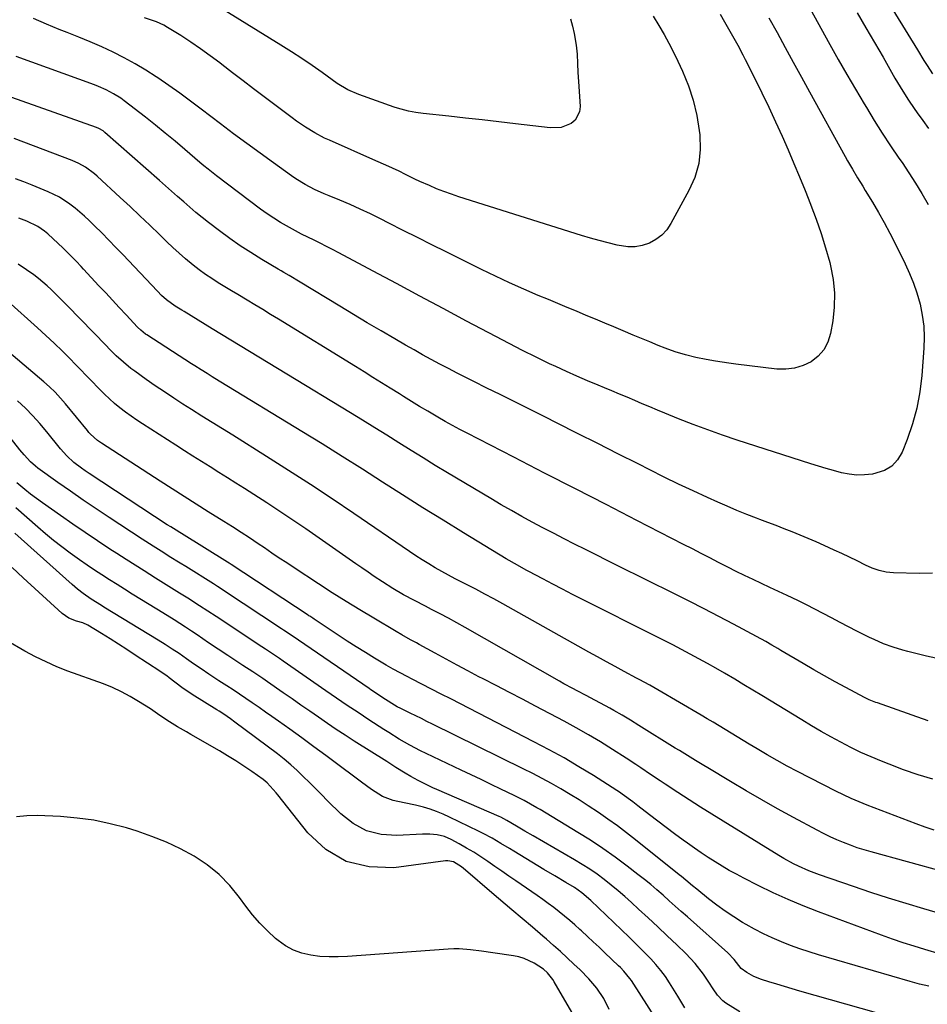
# Model space of a CAD drawing. Units: inches. Extents: x 1820353 to 1825569, y 442195 to 447517.
# Drawn here: x 1820840 to 1821173, y 445030 to 445391 of the extents above; entities that cross this region are included whole.
import ezdxf

# ---------------------------------------------------------------- set-up
doc = ezdxf.new("R2010")
doc.units = ezdxf.units.IN
doc.header["$MEASUREMENT"] = 0
doc.layers.add('7', color=7, linetype='Continuous')
doc.layers.add('8', color=7, linetype='Continuous')

msp = doc.modelspace()

# ---------------------------------------------------------------- linework, layer by layer
at = {"layer": '7', "color": 18}
for points in [[(1821147.66, 445414.56, 2018), (1821169.23, 445379.41, 2018), (1821171.58, 445375.62, 2018), (1821172.76, 445373.73, 2018), (1821174.7, 445370.67, 2018)], [(1821125.14, 445403.25, 2022), (1821137.15, 445381.43, 2022), (1821140.22, 445375.94, 2022), (1821143.32, 445370.47, 2022), (1821146.49, 445365.04, 2022), (1821149.69, 445359.64, 2022), (1821150.51, 445358.29, 2022), (1821153.38, 445353.6, 2022), (1821156.32, 445348.96, 2022), (1821159.36, 445344.37, 2022), (1821162.45, 445339.82, 2022), (1821163.58, 445338.19, 2022), (1821166.09, 445334.45, 2022), (1821168.52, 445330.66, 2022), (1821170.84, 445326.8, 2022), (1821173.08, 445322.89, 2022)], [(1821096.92, 445392.57, 2026), (1821098.59, 445389.72, 2026), (1821099.58, 445388.02, 2026), (1821101.53, 445384.58, 2026), (1821103.42, 445381.12, 2026), (1821105.26, 445377.63, 2026), (1821106.16, 445375.87, 2026), (1821109.67, 445368.97, 2026), (1821112.28, 445363.73, 2026), (1821114.82, 445358.47, 2026), (1821117.26, 445353.15, 2026), (1821119.64, 445347.81, 2026), (1821121.82, 445342.79, 2026), (1821123.94, 445337.86, 2026), (1821126.02, 445332.91, 2026), (1821128.06, 445327.94, 2026), (1821130.07, 445322.96, 2026), (1821130.2, 445322.64, 2026), (1821132.15, 445317.46, 2026), (1821133.96, 445312.24, 2026), (1821135.59, 445306.95, 2026), (1821137.08, 445301.62, 2026), (1821137.4, 445300.43, 2026), (1821138.36, 445295.4, 2026), (1821138.89, 445290.36, 2026), (1821138.77, 445285.29, 2026), (1821138.21, 445280.21, 2026), (1821137.39, 445275.58, 2026), (1821136.4, 445272.47, 2026), (1821134.97, 445269.67, 2026), (1821132.87, 445267.32, 2026), (1821130.33, 445265.28, 2026), (1821127.32, 445263.86, 2026), (1821124.22, 445262.86, 2026), (1821120.99, 445262.5, 2026), (1821117.66, 445262.56, 2026), (1821102.65, 445264.39, 2026), (1821100.2, 445264.72, 2026), (1821095.31, 445265.45, 2026), (1821091.85, 445266.06, 2026), (1821088.03, 445266.83, 2026), (1821084.24, 445267.79, 2026), (1821080.51, 445268.92, 2026), (1821076.84, 445270.26, 2026), (1821074.32, 445271.26, 2026), (1821071.25, 445272.49, 2026), (1821068.19, 445273.73, 2026), (1821065.13, 445275, 2026), (1821061.43, 445276.55, 2026), (1821058.06, 445277.98, 2026), (1821054.68, 445279.4, 2026), (1821051.31, 445280.82, 2026), (1821047.93, 445282.23, 2026), (1821044.37, 445283.72, 2026), (1821040.93, 445285.15, 2026), (1821037.49, 445286.59, 2026), (1821034.05, 445288.02, 2026), (1821030.35, 445289.55, 2026), (1821025.09, 445291.81, 2026), (1821019.86, 445294.13, 2026), (1821014.68, 445296.56, 2026), (1821009.53, 445299.06, 2026), (1820996.58, 445305.51, 2026), (1820991.35, 445308.12, 2026), (1820986.12, 445310.74, 2026), (1820980.9, 445313.36, 2026), (1820975.68, 445316, 2026), (1820972.52, 445317.59, 2026), (1820968.87, 445319.39, 2026), (1820965.18, 445321.13, 2026), (1820961.46, 445322.78, 2026), (1820957.71, 445324.37, 2026), (1820953.8, 445325.98, 2026), (1820951.99, 445326.75, 2026), (1820948.43, 445328.38, 2026), (1820944.94, 445330.18, 2026), (1820941.59, 445332.21, 2026), (1820939.97, 445333.32, 2026), (1820933.35, 445338.05, 2026), (1820928.47, 445341.58, 2026), (1820923.6, 445345.14, 2026), (1820918.77, 445348.75, 2026), (1820913.96, 445352.39, 2026), (1820906.96, 445357.73, 2026), (1820903.03, 445360.68, 2026), (1820899.07, 445363.58, 2026), (1820895.06, 445366.41, 2026), (1820891.02, 445369.2, 2026), (1820890.44, 445369.59, 2026), (1820886.61, 445372.06, 2026), (1820882.71, 445374.4, 2026), (1820878.71, 445376.57, 2026), (1820874.64, 445378.61, 2026), (1820870.49, 445380.52, 2026), (1820866.32, 445382.37, 2026), (1820862.11, 445384.12, 2026), (1820857.88, 445385.82, 2026), (1820854.93, 445386.96, 2026), (1820850.21, 445388.88, 2026), (1820845.55, 445390.91, 2026)], [(1821114.81, 445391.18, 2024), (1821117.79, 445385.76, 2024), (1821120.75, 445380.34, 2024), (1821123.73, 445374.92, 2024), (1821126.7, 445369.51, 2024), (1821129.68, 445364.1, 2024), (1821142.74, 445340.41, 2024), (1821143.62, 445338.84, 2024), (1821145.42, 445335.72, 2024), (1821147.29, 445332.62, 2024), (1821149.16, 445329.54, 2024), (1821150.09, 445327.99, 2024), (1821152.71, 445323.68, 2024), (1821154.9, 445319.96, 2024), (1821157.03, 445316.2, 2024), (1821159.07, 445312.38, 2024), (1821161.04, 445308.54, 2024), (1821164.76, 445301.05, 2024), (1821166.35, 445297.58, 2024), (1821167.79, 445294.05, 2024), (1821169.01, 445290.43, 2024), (1821170.19, 445286.28, 2024), (1821171, 445282.32, 2024), (1821171.55, 445278.32, 2024), (1821171.7, 445274.3, 2024), (1821171.59, 445270.25, 2024), (1821170.81, 445260.19, 2024), (1821170.08, 445254.21, 2024), (1821169, 445248.31, 2024), (1821167.39, 445242.52, 2024), (1821165.44, 445236.82, 2024), (1821163.61, 445232.16, 2024), (1821161.92, 445229.32, 2024), (1821159.82, 445226.99, 2024), (1821157.11, 445225.41, 2024), (1821152.72, 445224.12, 2024), (1821149.86, 445223.81, 2024), (1821147, 445223.76, 2024), (1821144.17, 445224.07, 2024), (1821141.34, 445224.62, 2024), (1821138.53, 445225.39, 2024), (1821135.73, 445226.18, 2024), (1821132.94, 445227.02, 2024), (1821130.17, 445227.9, 2024), (1821103.21, 445236.58, 2024), (1821097.8, 445238.39, 2024), (1821092.41, 445240.28, 2024), (1821087.07, 445242.29, 2024), (1821081.76, 445244.37, 2024), (1821076.76, 445246.4, 2024), (1821073.97, 445247.54, 2024), (1821071.19, 445248.7, 2024), (1821068.42, 445249.88, 2024), (1821065.66, 445251.07, 2024), (1821062.9, 445252.26, 2024), (1821060.13, 445253.44, 2024), (1821057.35, 445254.6, 2024), (1821054.57, 445255.74, 2024), (1821052.31, 445256.67, 2024), (1821048.4, 445258.29, 2024), (1821044.52, 445259.96, 2024), (1821040.66, 445261.69, 2024), (1821036.82, 445263.46, 2024), (1821034.5, 445264.55, 2024), (1821029.53, 445266.93, 2024), (1821024.58, 445269.37, 2024), (1821019.68, 445271.88, 2024), (1821014.8, 445274.45, 2024), (1821004.13, 445280.16, 2024), (1820995.58, 445284.74, 2024), (1820987.03, 445289.31, 2024), (1820978.48, 445293.88, 2024), (1820969.93, 445298.44, 2024), (1820957.28, 445305.18, 2024), (1820955.04, 445306.35, 2024), (1820952.79, 445307.51, 2024), (1820950.51, 445308.63, 2024), (1820948.23, 445309.73, 2024), (1820945.96, 445310.84, 2024), (1820943.69, 445311.97, 2024), (1820941.46, 445313.16, 2024), (1820939.23, 445314.37, 2024), (1820935.98, 445316.26, 2024), (1820933.49, 445317.81, 2024), (1820931.06, 445319.46, 2024), (1820928.67, 445321.17, 2024), (1820912.49, 445333.29, 2024), (1820909.43, 445335.73, 2024), (1820907.94, 445337, 2024), (1820907.19, 445337.63, 2024), (1820906.45, 445338.27, 2024), (1820900.9, 445343.03, 2024), (1820897.35, 445346.03, 2024), (1820893.78, 445348.98, 2024), (1820890.17, 445351.89, 2024), (1820886.52, 445354.76, 2024), (1820878.7, 445360.81, 2024), (1820877.45, 445361.73, 2024), (1820874.85, 445363.4, 2024), (1820872.1, 445364.84, 2024), (1820869.26, 445366.09, 2024), (1820867.82, 445366.65, 2024), (1820839.15, 445377.04, 2024)], [(1821072.47, 445391.79, 2028), (1821074.56, 445388.34, 2028), (1821076.41, 445385.13, 2028), (1821078.2, 445381.89, 2028), (1821079.89, 445378.59, 2028), (1821081.5, 445375.26, 2028), (1821083.19, 445371.61, 2028), (1821085.34, 445366.34, 2028), (1821087.13, 445360.98, 2028), (1821088.4, 445355.48, 2028), (1821089.33, 445349.87, 2028), (1821089.51, 445348.3, 2028), (1821089.62, 445342.99, 2028), (1821089.1, 445337.79, 2028), (1821087.63, 445332.78, 2028), (1821085.53, 445327.9, 2028), (1821078.94, 445315.85, 2028), (1821077.39, 445313.6, 2028), (1821075.6, 445311.61, 2028), (1821073.45, 445310.02, 2028), (1821071.06, 445308.69, 2028), (1821068.45, 445307.86, 2028), (1821065.8, 445307.36, 2028), (1821063.11, 445307.37, 2028), (1821059.27, 445307.97, 2028), (1821055.98, 445308.76, 2028), (1821052.7, 445309.61, 2028), (1821049.44, 445310.53, 2028), (1821046.2, 445311.51, 2028), (1821001.28, 445325.65, 2028), (1820998.54, 445326.57, 2028), (1820995.82, 445327.54, 2028), (1820993.14, 445328.61, 2028), (1820990.48, 445329.73, 2028), (1820986.98, 445331.3, 2028), (1820985.21, 445332.12, 2028), (1820981.71, 445333.83, 2028), (1820979.42, 445334.98, 2028), (1820977, 445336.11, 2028), (1820974.55, 445337.18, 2028), (1820970.88, 445338.8, 2028), (1820953.93, 445346.33, 2028), (1820952.12, 445347.18, 2028), (1820948.58, 445349.04, 2028), (1820945.17, 445351.12, 2028), (1820941.86, 445353.37, 2028), (1820940.24, 445354.55, 2028), (1820930.02, 445362.23, 2028), (1820926.13, 445365.16, 2028), (1820922.25, 445368.11, 2028), (1820918.38, 445371.08, 2028), (1820914.52, 445374.06, 2028), (1820913.73, 445374.68, 2028), (1820910.24, 445377.31, 2028), (1820906.7, 445379.86, 2028), (1820903.08, 445382.31, 2028), (1820899.41, 445384.68, 2028), (1820894.58, 445387.69, 2028), (1820893.26, 445388.45, 2028), (1820890.51, 445389.74, 2028), (1820886.18, 445391.22, 2028)], [(1821174.68, 445187.9, 2022), (1821169.87, 445187.72, 2022), (1821160.41, 445187.91, 2022), (1821157.76, 445188.15, 2022), (1821155.16, 445188.77, 2022), (1821152.64, 445189.67, 2022), (1821150.2, 445190.77, 2022), (1821147.08, 445192.32, 2022), (1821144.31, 445193.68, 2022), (1821141.53, 445195.02, 2022), (1821138.74, 445196.32, 2022), (1821135.01, 445198.01, 2022), (1821132.11, 445199.29, 2022), (1821129.2, 445200.54, 2022), (1821126.27, 445201.75, 2022), (1821123.33, 445202.93, 2022), (1821120.38, 445204.09, 2022), (1821117.42, 445205.25, 2022), (1821114.47, 445206.39, 2022), (1821111.5, 445207.52, 2022), (1821110.26, 445207.99, 2022), (1821106.68, 445209.38, 2022), (1821103.12, 445210.82, 2022), (1821099.59, 445212.32, 2022), (1821096.08, 445213.85, 2022), (1821092.38, 445215.51, 2022), (1821087.05, 445217.94, 2022), (1821081.75, 445220.43, 2022), (1821076.48, 445223, 2022), (1821071.23, 445225.62, 2022), (1821066.91, 445227.82, 2022), (1821059.51, 445231.57, 2022), (1821052.12, 445235.31, 2022), (1821044.71, 445239.04, 2022), (1821037.31, 445242.77, 2022), (1821032.74, 445245.06, 2022), (1821027.39, 445247.74, 2022), (1821022.03, 445250.42, 2022), (1821016.67, 445253.09, 2022), (1821011.31, 445255.76, 2022), (1821006.98, 445257.91, 2022), (1821003.79, 445259.51, 2022), (1821000.61, 445261.13, 2022), (1820997.44, 445262.77, 2022), (1820994.28, 445264.42, 2022), (1820991.14, 445266.11, 2022), (1820988, 445267.82, 2022), (1820984.89, 445269.56, 2022), (1820981.79, 445271.33, 2022), (1820977.84, 445273.61, 2022), (1820972.79, 445276.55, 2022), (1820967.74, 445279.52, 2022), (1820962.73, 445282.52, 2022), (1820957.72, 445285.55, 2022), (1820943.19, 445294.42, 2022), (1820939.18, 445296.81, 2022), (1820937.17, 445297.99, 2022), (1820936.16, 445298.58, 2022), (1820935.15, 445299.17, 2022), (1820929.11, 445302.75, 2022), (1820925.13, 445305.2, 2022), (1820921.21, 445307.74, 2022), (1820917.38, 445310.42, 2022), (1820913.62, 445313.19, 2022), (1820909.6, 445316.26, 2022), (1820907.27, 445318.08, 2022), (1820904.97, 445319.94, 2022), (1820902.72, 445321.86, 2022), (1820900.5, 445323.81, 2022), (1820898.3, 445325.78, 2022), (1820896.1, 445327.75, 2022), (1820893.89, 445329.71, 2022), (1820891.67, 445331.67, 2022), (1820871.66, 445349.21, 2022), (1820870.97, 445349.76, 2022), (1820869.44, 445350.65, 2022), (1820868.63, 445350.98, 2022), (1820831.54, 445364.1, 2022)], [(1821173.18, 445133.77, 2018), (1821167.31, 445135.8, 2018), (1821154.53, 445140.31, 2018), (1821153.92, 445140.53, 2018), (1821151.52, 445141.5, 2018), (1821149.77, 445142.35, 2018), (1821143, 445145.96, 2018), (1821139.05, 445148.1, 2018), (1821135.13, 445150.27, 2018), (1821131.24, 445152.5, 2018), (1821127.36, 445154.76, 2018), (1821119.21, 445159.58, 2018), (1821118.1, 445160.24, 2018), (1821115.88, 445161.54, 2018), (1821113.64, 445162.84, 2018), (1821110.25, 445164.71, 2018), (1821101.81, 445169.18, 2018), (1821096.45, 445172, 2018), (1821091.06, 445174.8, 2018), (1821085.66, 445177.54, 2018), (1821080.24, 445180.27, 2018), (1821059.49, 445190.58, 2018), (1821055.55, 445192.54, 2018), (1821051.61, 445194.5, 2018), (1821047.67, 445196.47, 2018), (1821043.68, 445198.47, 2018), (1821039.79, 445200.44, 2018), (1821035.9, 445202.44, 2018), (1821032.03, 445204.46, 2018), (1821028.17, 445206.51, 2018), (1821024.34, 445208.6, 2018), (1821020.52, 445210.73, 2018), (1821016.74, 445212.91, 2018), (1821012.98, 445215.13, 2018), (1820997.14, 445224.6, 2018), (1820992.66, 445227.3, 2018), (1820988.2, 445230.02, 2018), (1820983.76, 445232.78, 2018), (1820979.33, 445235.55, 2018), (1820974.9, 445238.33, 2018), (1820970.46, 445241.09, 2018), (1820966.01, 445243.83, 2018), (1820961.55, 445246.55, 2018), (1820938.23, 445260.72, 2018), (1820934.82, 445262.79, 2018), (1820931.4, 445264.86, 2018), (1820927.99, 445266.93, 2018), (1820924.57, 445268.99, 2018), (1820921.16, 445271.06, 2018), (1820917.75, 445273.14, 2018), (1820914.34, 445275.22, 2018), (1820910.93, 445277.3, 2018), (1820900.63, 445283.61, 2018), (1820899.81, 445284.12, 2018), (1820897.34, 445285.65, 2018), (1820894.22, 445287.93, 2018), (1820892.41, 445289.53, 2018), (1820890.87, 445291.07, 2018), (1820878.2, 445304.47, 2018), (1820875.65, 445307.14, 2018), (1820873.08, 445309.79, 2018), (1820870.48, 445312.42, 2018), (1820867.87, 445315.02, 2018), (1820865.91, 445316.95, 2018), (1820864.23, 445318.54, 2018), (1820860.71, 445321.55, 2018), (1820858.87, 445322.97, 2018), (1820855, 445325.48, 2018), (1820850.84, 445327.49, 2018), (1820844.98, 445329.89, 2018), (1820841.97, 445331.11, 2018), (1820838.95, 445332.29, 2018)], [(1821174.86, 445112.39, 2016), (1821169.48, 445114.03, 2016), (1821164.16, 445115.87, 2016), (1821158.88, 445117.85, 2016), (1821156.06, 445118.97, 2016), (1821152.26, 445120.56, 2016), (1821148.5, 445122.23, 2016), (1821144.8, 445124.03, 2016), (1821141.14, 445125.92, 2016), (1821137.53, 445127.9, 2016), (1821133.94, 445129.92, 2016), (1821130.38, 445132, 2016), (1821126.85, 445134.11, 2016), (1821112.27, 445143.02, 2016), (1821108.96, 445145.02, 2016), (1821105.65, 445147.01, 2016), (1821102.33, 445148.99, 2016), (1821098.52, 445151.24, 2016), (1821095.41, 445153.03, 2016), (1821092.3, 445154.8, 2016), (1821089.16, 445156.53, 2016), (1821086, 445158.23, 2016), (1821082.83, 445159.9, 2016), (1821079.65, 445161.56, 2016), (1821076.46, 445163.19, 2016), (1821073.27, 445164.81, 2016), (1821046.57, 445178.23, 2016), (1821042.92, 445180.08, 2016), (1821039.29, 445181.94, 2016), (1821035.66, 445183.83, 2016), (1821032.05, 445185.73, 2016), (1821026.95, 445188.43, 2016), (1821025.89, 445189, 2016), (1821022.73, 445190.72, 2016), (1821018.59, 445193.13, 2016), (1821002.92, 445202.65, 2016), (1820995.47, 445207.21, 2016), (1820988.05, 445211.82, 2016), (1820980.67, 445216.49, 2016), (1820973.31, 445221.2, 2016), (1820965.96, 445225.92, 2016), (1820958.58, 445230.59, 2016), (1820951.16, 445235.2, 2016), (1820943.72, 445239.77, 2016), (1820914.13, 445257.79, 2016), (1820913.5, 445258.17, 2016), (1820910.95, 445259.73, 2016), (1820909.06, 445260.91, 2016), (1820906.86, 445262.31, 2016), (1820904.56, 445263.78, 2016), (1820903.41, 445264.51, 2016), (1820886.96, 445275.09, 2016), (1820886.5, 445275.4, 2016), (1820884.77, 445276.78, 2016), (1820883.59, 445277.95, 2016), (1820879.39, 445282.45, 2016), (1820876.91, 445285.11, 2016), (1820874.44, 445287.78, 2016), (1820871.97, 445290.44, 2016), (1820869.49, 445293.1, 2016), (1820863.84, 445299.19, 2016), (1820862.92, 445300.18, 2016), (1820861.08, 445302.14, 2016), (1820859.23, 445304.08, 2016), (1820856.34, 445306.9, 2016), (1820850.74, 445312.12, 2016), (1820849.59, 445313.1, 2016), (1820847.11, 445314.8, 2016), (1820843.01, 445316.76, 2016), (1820840.16, 445317.81, 2016)], [(1821175.33, 445093.71, 2014), (1821172.04, 445094.83, 2014), (1821168.76, 445096.02, 2014), (1821150.77, 445102.94, 2014), (1821147.86, 445104.12, 2014), (1821144.97, 445105.35, 2014), (1821142.12, 445106.68, 2014), (1821139.29, 445108.07, 2014), (1821125.27, 445115.26, 2014), (1821121.52, 445117.23, 2014), (1821117.8, 445119.25, 2014), (1821114.12, 445121.36, 2014), (1821110.47, 445123.51, 2014), (1821107.63, 445125.23, 2014), (1821105.42, 445126.57, 2014), (1821103.22, 445127.9, 2014), (1821101.01, 445129.24, 2014), (1821098.81, 445130.58, 2014), (1821096.6, 445131.91, 2014), (1821094.39, 445133.24, 2014), (1821092.17, 445134.56, 2014), (1821089.95, 445135.87, 2014), (1821074.16, 445145.14, 2014), (1821071.25, 445146.79, 2014), (1821067.31, 445148.91, 2014), (1821066.33, 445149.44, 2014), (1821061.79, 445151.86, 2014), (1821058.55, 445153.61, 2014), (1821055.31, 445155.38, 2014), (1821052.08, 445157.16, 2014), (1821048.85, 445158.95, 2014), (1821017.37, 445176.58, 2014), (1821014.08, 445178.39, 2014), (1821010.78, 445180.18, 2014), (1821007.45, 445181.93, 2014), (1821004.11, 445183.65, 2014), (1820999.9, 445185.82, 2014), (1820997.45, 445187.12, 2014), (1820995.02, 445188.46, 2014), (1820992.6, 445189.83, 2014), (1820990.22, 445191.25, 2014), (1820987.85, 445192.7, 2014), (1820985.52, 445194.21, 2014), (1820983.21, 445195.75, 2014), (1820962.82, 445209.71, 2014), (1820954.91, 445215.05, 2014), (1820946.96, 445220.32, 2014), (1820938.94, 445225.49, 2014), (1820930.88, 445230.6, 2014), (1820918.46, 445238.35, 2014), (1820914.68, 445240.7, 2014), (1820910.89, 445243.04, 2014), (1820907.11, 445245.39, 2014), (1820903.34, 445247.77, 2014), (1820900.25, 445249.75, 2014), (1820896.84, 445251.96, 2014), (1820893.46, 445254.2, 2014), (1820890.11, 445256.49, 2014), (1820886.78, 445258.81, 2014), (1820882.59, 445261.78, 2014), (1820881.17, 445262.83, 2014), (1820878.44, 445265.05, 2014), (1820875.84, 445267.44, 2014), (1820873.32, 445269.9, 2014), (1820872.08, 445271.16, 2014), (1820857.92, 445285.72, 2014), (1820854.99, 445288.71, 2014), (1820852.03, 445291.67, 2014), (1820850.51, 445293.1, 2014), (1820847.32, 445295.79, 2014), (1820845.64, 445297.03, 2014), (1820842.94, 445298.95, 2014), (1820839.91, 445300.94, 2014)], [(1821178.88, 445078.47, 2012), (1821152.3, 445085.76, 2012), (1821149.73, 445086.52, 2012), (1821147.18, 445087.33, 2012), (1821144.66, 445088.22, 2012), (1821142.16, 445089.18, 2012), (1821139.69, 445090.21, 2012), (1821137.25, 445091.31, 2012), (1821134.85, 445092.48, 2012), (1821132.47, 445093.72, 2012), (1821123.82, 445098.4, 2012), (1821118.01, 445101.58, 2012), (1821112.24, 445104.82, 2012), (1821106.51, 445108.14, 2012), (1821100.81, 445111.5, 2012), (1821092.44, 445116.52, 2012), (1821090.94, 445117.41, 2012), (1821087.96, 445119.22, 2012), (1821084.99, 445121.05, 2012), (1821082.03, 445122.88, 2012), (1821080.54, 445123.8, 2012), (1821067.14, 445132.12, 2012), (1821064.13, 445133.97, 2012), (1821061.11, 445135.79, 2012), (1821058.06, 445137.56, 2012), (1821056.52, 445138.41, 2012), (1821054.96, 445139.25, 2012), (1821051.09, 445141.29, 2012), (1821047.84, 445143.01, 2012), (1821044.58, 445144.73, 2012), (1821042.96, 445145.6, 2012), (1821039.74, 445147.38, 2012), (1821038.13, 445148.28, 2012), (1821003.59, 445167.95, 2012), (1821000.54, 445169.66, 2012), (1820997.47, 445171.34, 2012), (1820994.38, 445172.98, 2012), (1820991.27, 445174.59, 2012), (1820989.07, 445175.71, 2012), (1820985.05, 445177.79, 2012), (1820981.05, 445179.94, 2012), (1820977.12, 445182.2, 2012), (1820973.3, 445184.64, 2012), (1820970.28, 445186.67, 2012), (1820968.03, 445188.2, 2012), (1820965.78, 445189.75, 2012), (1820963.54, 445191.3, 2012), (1820945.2, 445204.04, 2012), (1820940.48, 445207.28, 2012), (1820935.75, 445210.47, 2012), (1820930.97, 445213.6, 2012), (1820926.16, 445216.69, 2012), (1820922.78, 445218.83, 2012), (1820919.64, 445220.81, 2012), (1820916.5, 445222.79, 2012), (1820913.35, 445224.76, 2012), (1820910.19, 445226.72, 2012), (1820907.04, 445228.69, 2012), (1820903.9, 445230.66, 2012), (1820900.76, 445232.65, 2012), (1820897.63, 445234.65, 2012), (1820885.44, 445242.48, 2012), (1820883.32, 445243.89, 2012), (1820881.23, 445245.33, 2012), (1820879.19, 445246.84, 2012), (1820877.17, 445248.39, 2012), (1820875.21, 445250, 2012), (1820873.29, 445251.67, 2012), (1820871.45, 445253.42, 2012), (1820869.02, 445255.88, 2012), (1820866.94, 445258.05, 2012), (1820864.85, 445260.21, 2012), (1820862.76, 445262.37, 2012), (1820860.66, 445264.52, 2012), (1820859.03, 445266.17, 2012), (1820856.08, 445269.11, 2012), (1820853.1, 445272.02, 2012), (1820850.06, 445274.86, 2012), (1820846.98, 445277.67, 2012), (1820836.1, 445287.41, 2012)], [(1821177.71, 445048.39, 2008), (1821171.97, 445050.05, 2008), (1821167.97, 445051.26, 2008), (1821163.98, 445052.52, 2008), (1821160.02, 445053.87, 2008), (1821156.07, 445055.28, 2008), (1821132.97, 445063.83, 2008), (1821127.36, 445066.01, 2008), (1821121.81, 445068.32, 2008), (1821116.35, 445070.82, 2008), (1821110.94, 445073.45, 2008), (1821105.62, 445076.16, 2008), (1821102.94, 445077.57, 2008), (1821100.28, 445079.03, 2008), (1821097.67, 445080.56, 2008), (1821095.09, 445082.15, 2008), (1821092.54, 445083.79, 2008), (1821090.02, 445085.47, 2008), (1821087.52, 445087.19, 2008), (1821085.05, 445088.95, 2008), (1821083.41, 445090.13, 2008), (1821080.3, 445092.41, 2008), (1821077.2, 445094.71, 2008), (1821074.12, 445097.04, 2008), (1821071.06, 445099.39, 2008), (1821066.86, 445102.65, 2008), (1821064.96, 445104.12, 2008), (1821061.1, 445106.96, 2008), (1821060.1, 445107.63, 2008), (1821059.1, 445108.29, 2008), (1821050.53, 445113.71, 2008), (1821045.2, 445116.99, 2008), (1821039.8, 445120.17, 2008), (1821034.32, 445123.2, 2008), (1821028.79, 445126.13, 2008), (1820998.29, 445141.77, 2008), (1820994.76, 445143.57, 2008), (1820991.24, 445145.38, 2008), (1820987.72, 445147.19, 2008), (1820984.2, 445149, 2008), (1820982.32, 445149.97, 2008), (1820979.75, 445151.32, 2008), (1820977.21, 445152.7, 2008), (1820974.7, 445154.14, 2008), (1820972.2, 445155.61, 2008), (1820970.4, 445156.7, 2008), (1820967.03, 445158.76, 2008), (1820963.68, 445160.85, 2008), (1820960.36, 445162.99, 2008), (1820957.06, 445165.15, 2008), (1820948.31, 445170.97, 2008), (1820947.76, 445171.33, 2008), (1820946.66, 445172.06, 2008), (1820946.39, 445172.25, 2008), (1820946.11, 445172.43, 2008), (1820917.84, 445191.06, 2008), (1820917.22, 445191.46, 2008), (1820916.6, 445191.86, 2008), (1820899.72, 445202.31, 2008), (1820899.06, 445202.71, 2008), (1820897.76, 445203.53, 2008), (1820895.81, 445204.77, 2008), (1820894.51, 445205.6, 2008), (1820865.92, 445224.29, 2008), (1820864.48, 445225.27, 2008), (1820863.06, 445226.28, 2008), (1820860.33, 445228.42, 2008), (1820857.77, 445230.76, 2008), (1820855.45, 445233.33, 2008), (1820850.35, 445239.61, 2008), (1820847.85, 445242.59, 2008), (1820845.26, 445245.5, 2008), (1820842.55, 445248.28, 2008), (1820839.67, 445250.89, 2008)], [(1821173.43, 445036.58, 2006), (1821169.96, 445037.37, 2006), (1821166.5, 445038.29, 2006), (1821133.03, 445048.13, 2006), (1821129.57, 445049.2, 2006), (1821126.14, 445050.33, 2006), (1821122.75, 445051.56, 2006), (1821119.37, 445052.85, 2006), (1821116.05, 445054.26, 2006), (1821112.78, 445055.78, 2006), (1821109.59, 445057.45, 2006), (1821106.45, 445059.23, 2006), (1821105.16, 445059.99, 2006), (1821101.95, 445062, 2006), (1821098.79, 445064.1, 2006), (1821095.72, 445066.33, 2006), (1821092.71, 445068.64, 2006), (1821088.4, 445072.09, 2006), (1821086.79, 445073.41, 2006), (1821084.42, 445075.43, 2006), (1821082.82, 445076.77, 2006), (1821082.01, 445077.42, 2006), (1821066.02, 445090.15, 2006), (1821062.69, 445092.75, 2006), (1821059.32, 445095.29, 2006), (1821055.89, 445097.75, 2006), (1821052.42, 445100.16, 2006), (1821048.65, 445102.67, 2006), (1821045.35, 445104.79, 2006), (1821042.02, 445106.84, 2006), (1821038.65, 445108.84, 2006), (1821035.24, 445110.77, 2006), (1821031.81, 445112.65, 2006), (1821028.34, 445114.46, 2006), (1821024.84, 445116.23, 2006), (1820991.64, 445132.58, 2006), (1820989.59, 445133.59, 2006), (1820987.54, 445134.59, 2006), (1820983.43, 445136.59, 2006), (1820979.99, 445138.27, 2006), (1820978.67, 445138.96, 2006), (1820976.75, 445140.09, 2006), (1820973.02, 445142.48, 2006), (1820970.38, 445144.25, 2006), (1820969.06, 445145.15, 2006), (1820968.4, 445145.6, 2006), (1820942.61, 445163.3, 2006), (1820940.26, 445164.9, 2006), (1820937.1, 445167, 2006), (1820936.31, 445167.52, 2006), (1820915.1, 445181.52, 2006), (1820914.65, 445181.82, 2006), (1820912.83, 445183.01, 2006), (1820911.45, 445183.89, 2006), (1820901.25, 445190.26, 2006), (1820899.25, 445191.5, 2006), (1820895.25, 445194, 2006), (1820893.26, 445195.25, 2006), (1820889.27, 445197.78, 2006), (1820885.31, 445200.34, 2006), (1820873.18, 445208.27, 2006), (1820868.45, 445211.41, 2006), (1820863.74, 445214.58, 2006), (1820859.08, 445217.81, 2006), (1820854.44, 445221.08, 2006), (1820847.11, 445226.32, 2006), (1820846.18, 445227.02, 2006), (1820844.42, 445228.56, 2006), (1820842.04, 445231.15, 2006), (1820840.55, 445232.95, 2006), (1820834.74, 445240.3, 2006)], [(1821159.79, 445025.23, 2004), (1821126.12, 445034.8, 2004), (1821123.29, 445035.62, 2004), (1821120.47, 445036.46, 2004), (1821117.66, 445037.33, 2004), (1821114.85, 445038.22, 2004), (1821112.12, 445039.1, 2004), (1821109.33, 445040.2, 2004), (1821106.71, 445041.66, 2004), (1821104.61, 445043.06, 2004), (1821102.13, 445046.34, 2004), (1821099.83, 445048.87, 2004), (1821084.97, 445061.97, 2004), (1821082.73, 445063.95, 2004), (1821080.5, 445065.93, 2004), (1821078.27, 445067.91, 2004), (1821076.04, 445069.9, 2004), (1821073.79, 445071.86, 2004), (1821071.52, 445073.79, 2004), (1821069.2, 445075.67, 2004), (1821066.86, 445077.52, 2004), (1821062.9, 445080.57, 2004), (1821058.5, 445083.84, 2004), (1821054.04, 445087.01, 2004), (1821049.47, 445090.02, 2004), (1821044.83, 445092.94, 2004), (1821031.04, 445101.28, 2004), (1821029.87, 445101.97, 2004), (1821027.52, 445103.32, 2004), (1821025.14, 445104.61, 2004), (1821022.73, 445105.85, 2004), (1821021.52, 445106.45, 2004), (1821016.7, 445108.77, 2004), (1821013.08, 445110.52, 2004), (1821009.45, 445112.26, 2004), (1821005.81, 445113.99, 2004), (1821002.17, 445115.72, 2004), (1820989.25, 445121.84, 2004), (1820987.25, 445122.82, 2004), (1820983.3, 445124.89, 2004), (1820979.44, 445127.12, 2004), (1820975.64, 445129.45, 2004), (1820973.76, 445130.65, 2004), (1820968.33, 445134.17, 2004), (1820964.36, 445136.77, 2004), (1820960.43, 445139.43, 2004), (1820956.52, 445142.11, 2004), (1820952.61, 445144.81, 2004), (1820936.93, 445155.66, 2004), (1820935.63, 445156.54, 2004), (1820933.04, 445158.29, 2004), (1820930.42, 445160.02, 2004), (1820927.8, 445161.75, 2004), (1820926.5, 445162.61, 2004), (1820912.36, 445171.97, 2004), (1820909.35, 445173.97, 2004), (1820906.32, 445175.94, 2004), (1820901.97, 445178.69, 2004), (1820899.03, 445180.54, 2004), (1820896.09, 445182.39, 2004), (1820893.14, 445184.23, 2004), (1820890.19, 445186.06, 2004), (1820886.05, 445188.65, 2004), (1820882.71, 445190.75, 2004), (1820879.39, 445192.88, 2004), (1820876.07, 445195.02, 2004), (1820873.52, 445196.68, 2004), (1820868.96, 445199.68, 2004), (1820864.41, 445202.72, 2004), (1820859.9, 445205.81, 2004), (1820855.41, 445208.92, 2004), (1820848.78, 445213.58, 2004), (1820846.59, 445215.16, 2004), (1820844.43, 445216.79, 2004), (1820842.31, 445218.48, 2004), (1820839.41, 445220.9, 2004)], [(1821104.14, 445027.17, 2002), (1821099.09, 445030.43, 2002), (1821097.95, 445031.27, 2002), (1821095.99, 445033.27, 2002), (1821094.39, 445035.63, 2002), (1821092.82, 445038.04, 2002), (1821090.84, 445040.98, 2002), (1821087.84, 445044.94, 2002), (1821084.43, 445048.54, 2002), (1821081.08, 445051.72, 2002), (1821077.59, 445055.02, 2002), (1821074.09, 445058.31, 2002), (1821070.58, 445061.59, 2002), (1821067.06, 445064.86, 2002), (1821064.52, 445067.21, 2002), (1821062.09, 445069.4, 2002), (1821059.62, 445071.54, 2002), (1821057.09, 445073.61, 2002), (1821054.52, 445075.63, 2002), (1821051.89, 445077.57, 2002), (1821049.21, 445079.44, 2002), (1821046.46, 445081.19, 2002), (1821043.66, 445082.88, 2002), (1821028.45, 445091.67, 2002), (1821025.43, 445093.42, 2002), (1821022.42, 445095.21, 2002), (1821018.86, 445097.29, 2002), (1821016.64, 445098.44, 2002), (1821016.07, 445098.7, 2002), (1820993.16, 445108.65, 2002), (1820991.78, 445109.26, 2002), (1820989.05, 445110.54, 2002), (1820986.36, 445111.92, 2002), (1820983.73, 445113.39, 2002), (1820981.63, 445114.65, 2002), (1820978.25, 445116.73, 2002), (1820974.9, 445118.84, 2002), (1820962.98, 445126.38, 2002), (1820959.67, 445128.5, 2002), (1820956.39, 445130.65, 2002), (1820953.13, 445132.84, 2002), (1820949.89, 445135.06, 2002), (1820946.66, 445137.3, 2002), (1820943.43, 445139.54, 2002), (1820940.21, 445141.79, 2002), (1820936.99, 445144.03, 2002), (1820931.26, 445148.01, 2002), (1820929.46, 445149.26, 2002), (1820925.82, 445151.7, 2002), (1820922.15, 445154.09, 2002), (1820918.49, 445156.49, 2002), (1820916.66, 445157.7, 2002), (1820909.62, 445162.39, 2002), (1820907.51, 445163.81, 2002), (1820905.42, 445165.23, 2002), (1820903.33, 445166.65, 2002), (1820901.21, 445168.04, 2002), (1820897.04, 445170.71, 2002), (1820892.82, 445173.36, 2002), (1820890.69, 445174.67, 2002), (1820881.67, 445180.21, 2002), (1820878.88, 445181.93, 2002), (1820876.09, 445183.67, 2002), (1820873.32, 445185.43, 2002), (1820870.56, 445187.2, 2002), (1820867.82, 445189, 2002), (1820865.1, 445190.83, 2002), (1820862.41, 445192.71, 2002), (1820858.92, 445195.22, 2002), (1820855.88, 445197.5, 2002), (1820852.89, 445199.82, 2002), (1820849.96, 445202.23, 2002), (1820847.08, 445204.69, 2002), (1820839.05, 445211.71, 2002)], [(1821073.79, 445024.11, 1998), (1821064.44, 445038.68, 1998), (1821063.94, 445039.42, 1998), (1821061.67, 445042.17, 1998), (1821060.42, 445043.45, 1998), (1821059.78, 445044.07, 1998), (1821054.72, 445048.87, 1998), (1821052.6, 445050.87, 1998), (1821050.48, 445052.86, 1998), (1821048.35, 445054.85, 1998), (1821046.21, 445056.83, 1998), (1821045.61, 445057.39, 1998), (1821043.75, 445059.07, 1998), (1821041.87, 445060.71, 1998), (1821039.94, 445062.3, 1998), (1821037.99, 445063.87, 1998), (1821036, 445065.39, 1998), (1821034, 445066.89, 1998), (1821031.98, 445068.35, 1998), (1821029.93, 445069.8, 1998), (1821022.17, 445075.18, 1998), (1821019.61, 445076.95, 1998), (1821017.06, 445078.72, 1998), (1821014.49, 445080.48, 1998), (1821011.84, 445082.31, 1998), (1821009.3, 445084, 1998), (1821006.72, 445085.63, 1998), (1821004.09, 445087.18, 1998), (1821001.43, 445088.68, 1998), (1820998.45, 445090.29, 1998), (1820995.98, 445091.36, 1998), (1820993.36, 445092.01, 1998), (1820990.66, 445092.3, 1998), (1820987.95, 445092.29, 1998), (1820978.6, 445091.77, 1998), (1820972.87, 445092.21, 1998), (1820967.47, 445093.52, 1998), (1820962.58, 445096.16, 1998), (1820958.03, 445099.68, 1998), (1820953.22, 445104.53, 1998), (1820951, 445106.76, 1998), (1820948.77, 445108.99, 1998), (1820946.55, 445111.22, 1998), (1820944.32, 445113.44, 1998), (1820942.05, 445115.62, 1998), (1820939.71, 445117.72, 1998), (1820937.29, 445119.73, 1998), (1820934.82, 445121.66, 1998), (1820919.29, 445133.29, 1998), (1820917.68, 445134.48, 1998), (1820915.22, 445136.2, 1998), (1820913.54, 445137.29, 1998), (1820912.7, 445137.82, 1998), (1820903.58, 445143.41, 1998), (1820899.86, 445145.98, 1998), (1820895.24, 445149.56, 1998), (1820894.39, 445150.19, 1998), (1820892.64, 445151.4, 1998), (1820891.75, 445151.99, 1998), (1820882.77, 445157.87, 1998), (1820879.7, 445159.86, 1998), (1820876.63, 445161.83, 1998), (1820873.53, 445163.78, 1998), (1820870.43, 445165.71, 1998), (1820865.36, 445168.83, 1998), (1820863.52, 445169.68, 1998), (1820861.24, 445170.26, 1998), (1820858.46, 445171.32, 1998), (1820856.03, 445173.04, 1998), (1820841.76, 445186.12, 1998), (1820837.64, 445189.95, 1998)], [(1821056.35, 445028.04, 1996), (1821054.31, 445032.08, 1996), (1821051.75, 445035.83, 1996), (1821048.82, 445039.32, 1996), (1821045.64, 445042.58, 1996), (1821043.43, 445044.69, 1996), (1821040.96, 445047, 1996), (1821038.47, 445049.3, 1996), (1821035.94, 445051.55, 1996), (1821033.39, 445053.78, 1996), (1821032.03, 445054.95, 1996), (1821028.25, 445058.18, 1996), (1821024.45, 445061.39, 1996), (1821020.65, 445064.59, 1996), (1821018.21, 445066.63, 1996), (1821015.77, 445068.67, 1996), (1821013.35, 445070.74, 1996), (1821003.73, 445079.04, 1996), (1821002.19, 445080.26, 1996), (1820999.26, 445082.13, 1996), (1820997.2, 445082.54, 1996), (1820996.35, 445082.48, 1996), (1820977.47, 445080, 1996), (1820968.39, 445080.28, 1996), (1820960, 445082.24, 1996), (1820952.61, 445086.7, 1996), (1820945.91, 445092.82, 1996), (1820935, 445106.65, 1996), (1820934.38, 445107.43, 1996), (1820931.11, 445111.13, 1996), (1820929.57, 445112.35, 1996), (1820925.43, 445115.22, 1996), (1820922.52, 445117.19, 1996), (1820919.58, 445119.11, 1996), (1820916.6, 445120.95, 1996), (1820913.58, 445122.74, 1996), (1820903.17, 445128.77, 1996), (1820901.54, 445129.71, 1996), (1820898.3, 445131.61, 1996), (1820894.35, 445133.97, 1996), (1820890.94, 445136.36, 1996), (1820889.23, 445137.55, 1996), (1820888.36, 445138.12, 1996), (1820884.01, 445140.9, 1996), (1820880.9, 445142.74, 1996), (1820877.73, 445144.44, 1996), (1820874.45, 445145.93, 1996), (1820871.1, 445147.28, 1996), (1820858.12, 445152.01, 1996), (1820854.07, 445153.6, 1996), (1820850.09, 445155.33, 1996), (1820846.21, 445157.26, 1996), (1820842.38, 445159.33, 1996), (1820835.64, 445163.19, 1996)], [(1821046.01, 445021.18, 1994), (1821036.16, 445038.21, 1994), (1821035.63, 445039.08, 1994), (1821033.77, 445041.5, 1994), (1821032.29, 445042.9, 1994), (1821028.87, 445045.09, 1994), (1821025.21, 445046.78, 1994), (1821023.28, 445047.33, 1994), (1821021.29, 445047.73, 1994), (1821013.67, 445048.81, 1994), (1821009.59, 445049.38, 1994), (1821005.52, 445049.95, 1994), (1821001.43, 445050.29, 1994), (1820999.38, 445050.29, 1994), (1820997.33, 445050.2, 1994), (1820960.5, 445047.45, 1994), (1820957.12, 445047.31, 1994), (1820953.74, 445047.31, 1994), (1820950.38, 445047.54, 1994), (1820947.01, 445047.92, 1994), (1820943.78, 445048.67, 1994), (1820940.69, 445049.76, 1994), (1820937.83, 445051.36, 1994), (1820935.12, 445053.29, 1994), (1820934.15, 445054.11, 1994), (1820931.19, 445056.83, 1994), (1820928.37, 445059.67, 1994), (1820925.76, 445062.71, 1994), (1820923.3, 445065.89, 1994), (1820921, 445069.11, 1994), (1820917.4, 445073.49, 1994), (1820913.49, 445077.53, 1994), (1820909.1, 445081.04, 1994), (1820904.39, 445084.2, 1994), (1820899.35, 445086.9, 1994), (1820894.2, 445089.36, 1994), (1820888.9, 445091.47, 1994), (1820883.49, 445093.33, 1994), (1820879.51, 445094.54, 1994), (1820873.56, 445096.12, 1994), (1820867.57, 445097.38, 1994), (1820861.49, 445098.19, 1994), (1820855.36, 445098.69, 1994), (1820846.8, 445099.07, 1994), (1820843.04, 445099.04, 1994), (1820839.31, 445098.63, 1994)]]:
    msp.add_polyline3d(points, dxfattribs=at)
at = {"layer": '8', "color": 18}
for points in [[(1821042.2, 445390.77, 2030), (1821042.91, 445388.15, 2030), (1821043.47, 445385.49, 2030), (1821044.18, 445381.15, 2030), (1821044.59, 445377.85, 2030), (1821044.76, 445374.52, 2030), (1821044.85, 445371.19, 2030), (1821045.04, 445367.87, 2030), (1821045.67, 445358.67, 2030), (1821045.47, 445356.79, 2030), (1821043.84, 445353.69, 2030), (1821042.4, 445352.46, 2030), (1821038.7, 445351.04, 2030), (1821034.74, 445350.87, 2030), (1821022, 445352.39, 2030), (1821015.91, 445353.11, 2030), (1821009.83, 445353.82, 2030), (1821003.74, 445354.5, 2030), (1820997.65, 445355.16, 2030), (1820988.19, 445356.18, 2030), (1820985.48, 445356.54, 2030), (1820982.79, 445357.04, 2030), (1820980.14, 445357.69, 2030), (1820978.84, 445358.08, 2030), (1820977.54, 445358.51, 2030), (1820964.7, 445363.07, 2030), (1820960.59, 445364.83, 2030), (1820956.76, 445367.14, 2030), (1820951.21, 445371.12, 2030), (1820947.5, 445373.73, 2030), (1820943.76, 445376.28, 2030), (1820939.96, 445378.77, 2030), (1820936.14, 445381.2, 2030), (1820908.66, 445398.31, 2030)], [(1821147.12, 445392.97, 2020), (1821150.32, 445387.58, 2020), (1821153.48, 445382.17, 2020), (1821156.62, 445376.74, 2020), (1821160.99, 445369.14, 2020), (1821161.94, 445367.51, 2020), (1821163.88, 445364.28, 2020), (1821165.89, 445361.09, 2020), (1821168, 445357.97, 2020), (1821169.09, 445356.43, 2020), (1821171.14, 445353.6, 2020), (1821173.23, 445350.63, 2020)], [(1821177.71, 445156.35, 2020), (1821172.49, 445157.4, 2020), (1821165.74, 445159.1, 2020), (1821163.92, 445159.59, 2020), (1821160.33, 445160.71, 2020), (1821156.8, 445162.02, 2020), (1821153.35, 445163.53, 2020), (1821151.65, 445164.34, 2020), (1821147.06, 445166.65, 2020), (1821143.96, 445168.22, 2020), (1821140.87, 445169.82, 2020), (1821137.79, 445171.44, 2020), (1821134.72, 445173.08, 2020), (1821131.64, 445174.7, 2020), (1821128.55, 445176.29, 2020), (1821125.42, 445177.81, 2020), (1821121.45, 445179.66, 2020), (1821118.33, 445181.1, 2020), (1821115.21, 445182.55, 2020), (1821112.1, 445184.02, 2020), (1821109, 445185.49, 2020), (1821105.91, 445186.99, 2020), (1821102.82, 445188.5, 2020), (1821099.75, 445190.04, 2020), (1821096.39, 445191.75, 2020), (1821093.19, 445193.4, 2020), (1821089.99, 445195.05, 2020), (1821086.79, 445196.7, 2020), (1821083.58, 445198.34, 2020), (1821066.46, 445207.14, 2020), (1821055.2, 445212.93, 2020), (1821043.93, 445218.72, 2020), (1821032.67, 445224.51, 2020), (1821021.4, 445230.3, 2020), (1821004.28, 445239.1, 2020), (1821001.58, 445240.5, 2020), (1820998.91, 445241.94, 2020), (1820996.25, 445243.41, 2020), (1820993.61, 445244.92, 2020), (1820989.86, 445247.1, 2020), (1820986.88, 445248.9, 2020), (1820983.93, 445250.74, 2020), (1820980.97, 445252.59, 2020), (1820979.49, 445253.51, 2020), (1820976.09, 445255.61, 2020), (1820972.91, 445257.58, 2020), (1820969.73, 445259.54, 2020), (1820966.55, 445261.51, 2020), (1820963.37, 445263.47, 2020), (1820935.18, 445280.86, 2020), (1820932.32, 445282.61, 2020), (1820929.46, 445284.36, 2020), (1820926.59, 445286.09, 2020), (1820923.71, 445287.82, 2020), (1820920.36, 445289.83, 2020), (1820917.96, 445291.27, 2020), (1820915.56, 445292.72, 2020), (1820913.17, 445294.18, 2020), (1820910.8, 445295.68, 2020), (1820908.48, 445297.25, 2020), (1820906.22, 445298.9, 2020), (1820904.01, 445300.61, 2020), (1820901.16, 445302.95, 2020), (1820898.81, 445304.97, 2020), (1820896.52, 445307.06, 2020), (1820894.28, 445309.19, 2020), (1820891.61, 445311.79, 2020), (1820888.05, 445315.24, 2020), (1820884.47, 445318.67, 2020), (1820880.86, 445322.07, 2020), (1820877.23, 445325.45, 2020), (1820868.84, 445333.21, 2020), (1820867.81, 445334.11, 2020), (1820864.51, 445336.55, 2020), (1820862.13, 445337.9, 2020), (1820859.63, 445338.99, 2020), (1820838.37, 445346.94, 2020)], [(1821181.91, 445061.89, 2010), (1821171.52, 445064.9, 2010), (1821165.04, 445066.83, 2010), (1821158.58, 445068.83, 2010), (1821152.15, 445070.92, 2010), (1821145.75, 445073.08, 2010), (1821133.32, 445077.37, 2010), (1821129.46, 445078.83, 2010), (1821125.7, 445080.51, 2010), (1821123.86, 445081.43, 2010), (1821120.24, 445083.41, 2010), (1821118.47, 445084.46, 2010), (1821098.1, 445097, 2010), (1821093.91, 445099.6, 2010), (1821089.73, 445102.22, 2010), (1821085.58, 445104.88, 2010), (1821081.44, 445107.55, 2010), (1821076.77, 445110.59, 2010), (1821074.98, 445111.77, 2010), (1821071.41, 445114.16, 2010), (1821067.87, 445116.59, 2010), (1821066.09, 445117.79, 2010), (1821062.49, 445120.13, 2010), (1821057.48, 445123.33, 2010), (1821053.13, 445126.03, 2010), (1821048.74, 445128.66, 2010), (1821044.28, 445131.18, 2010), (1821039.79, 445133.63, 2010), (1821029.36, 445139.13, 2010), (1821024.57, 445141.65, 2010), (1821019.78, 445144.16, 2010), (1821014.98, 445146.66, 2010), (1821010.18, 445149.15, 2010), (1821008.65, 445149.94, 2010), (1821004.62, 445152.04, 2010), (1821000.6, 445154.16, 2010), (1820996.61, 445156.32, 2010), (1820992.62, 445158.5, 2010), (1820986.8, 445161.71, 2010), (1820985.73, 445162.3, 2010), (1820983.6, 445163.48, 2010), (1820980.41, 445165.26, 2010), (1820978.31, 445166.49, 2010), (1820970.15, 445171.32, 2010), (1820965.04, 445174.39, 2010), (1820959.97, 445177.51, 2010), (1820954.93, 445180.7, 2010), (1820949.93, 445183.93, 2010), (1820941.01, 445189.78, 2010), (1820938.27, 445191.58, 2010), (1820935.53, 445193.39, 2010), (1820932.81, 445195.22, 2010), (1820930.09, 445197.06, 2010), (1820927.76, 445198.63, 2010), (1820924.65, 445200.72, 2010), (1820921.5, 445202.76, 2010), (1820918.34, 445204.78, 2010), (1820916.76, 445205.78, 2010), (1820915.17, 445206.78, 2010), (1820909.51, 445210.34, 2010), (1820905.09, 445213.13, 2010), (1820900.68, 445215.92, 2010), (1820896.28, 445218.74, 2010), (1820891.89, 445221.56, 2010), (1820870.43, 445235.43, 2010), (1820869, 445236.44, 2010), (1820866.39, 445238.76, 2010), (1820865.8, 445239.4, 2010), (1820865.23, 445240.06, 2010), (1820857.21, 445249.81, 2010), (1820855.36, 445251.97, 2010), (1820853.42, 445254.06, 2010), (1820851.39, 445256.06, 2010), (1820849.26, 445257.95, 2010), (1820817.06, 445285.15, 2010)], [(1821084.03, 445028.71, 2000), (1821081.48, 445033.01, 2000), (1821078.47, 445037.83, 2000), (1821076.91, 445040.16, 2000), (1821075.25, 445042.41, 2000), (1821073.46, 445044.55, 2000), (1821071.57, 445046.62, 2000), (1821069.6, 445048.62, 2000), (1821067.61, 445050.61, 2000), (1821065.61, 445052.58, 2000), (1821063.59, 445054.54, 2000), (1821049.62, 445067.95, 2000), (1821046.31, 445070.82, 2000), (1821043.62, 445072.7, 2000), (1821040.5, 445074.56, 2000), (1821036.44, 445076.96, 2000), (1821032.39, 445079.39, 2000), (1821021.44, 445086.02, 2000), (1821019.84, 445086.99, 2000), (1821016.65, 445088.91, 2000), (1821013.43, 445090.8, 2000), (1821010.15, 445092.57, 2000), (1821008.48, 445093.4, 2000), (1820997.79, 445098.56, 2000), (1820995.47, 445099.6, 2000), (1820993.12, 445100.55, 2000), (1820990.72, 445101.37, 2000), (1820988.29, 445102.11, 2000), (1820985.4, 445102.85, 2000), (1820981.28, 445103.74, 2000), (1820977.17, 445104.56, 2000), (1820973.34, 445106.09, 2000), (1820969.33, 445108.69, 2000), (1820965.59, 445111.37, 2000), (1820963.73, 445112.74, 2000), (1820956.96, 445117.81, 2000), (1820952.59, 445121.06, 2000), (1820948.2, 445124.29, 2000), (1820943.79, 445127.49, 2000), (1820939.36, 445130.67, 2000), (1820935.19, 445133.64, 2000), (1820932.84, 445135.32, 2000), (1820930.48, 445136.99, 2000), (1820928.12, 445138.65, 2000), (1820925.63, 445140.39, 2000), (1820923.31, 445141.99, 2000), (1820920.97, 445143.57, 2000), (1820918.62, 445145.11, 2000), (1820916.25, 445146.64, 2000), (1820913.36, 445148.48, 2000), (1820909.66, 445150.9, 2000), (1820906.86, 445152.77, 2000), (1820904.16, 445154.61, 2000), (1820901.5, 445156.5, 2000), (1820898.83, 445158.38, 2000), (1820896.32, 445160.07, 2000), (1820893.78, 445161.71, 2000), (1820891.21, 445163.3, 2000), (1820871.29, 445175.38, 2000), (1820870.36, 445175.95, 2000), (1820866.66, 445178.29, 2000), (1820863.65, 445180.42, 2000), (1820861.62, 445182.02, 2000), (1820859.65, 445183.7, 2000), (1820838.62, 445202.44, 2000)]]:
    msp.add_polyline3d(points, dxfattribs=at)

doc.saveas('drawing.dxf')
